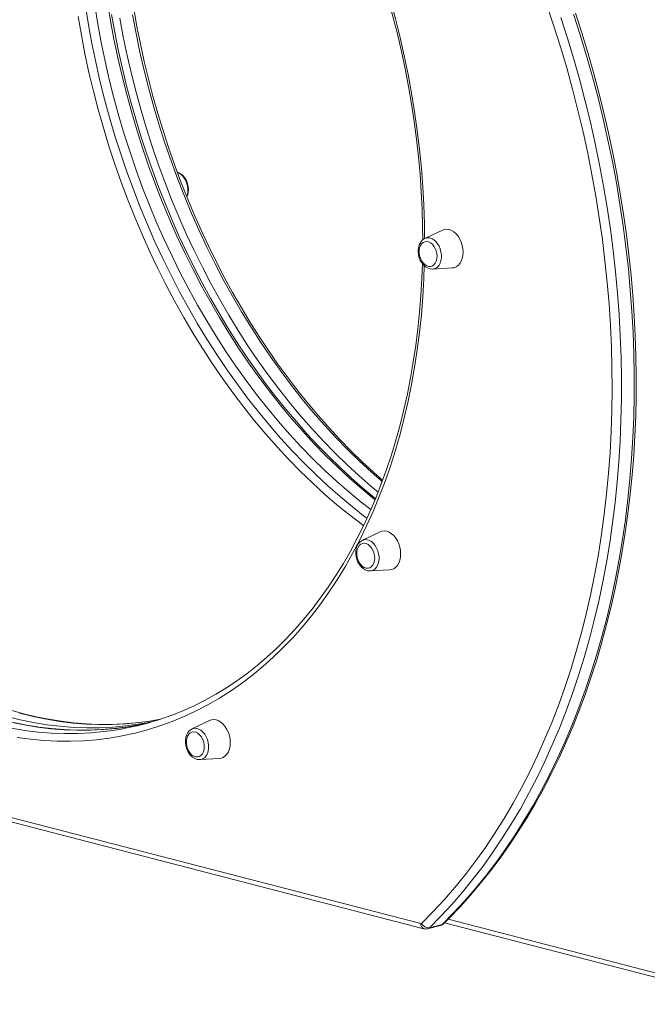
# Model space of a CAD drawing. Units: millimetres. Extents: x -4665 to 3833, y -2438 to 1578.
# Drawn here: x -3984 to -3603, y -2218 to -1620 of the extents above; entities that cross this region are included whole.
import ezdxf

# ---------------------------------------------------------------- set-up
doc = ezdxf.new("R2010")
doc.units = ezdxf.units.MM

msp = doc.modelspace()

# ---------------------------------------------------------------- linework, layer by layer
at = {"color": 7, "linetype": 'Continuous', "lineweight": 15}
for p, q in [((-3727.12, -1747.39), (-3737.86, -1752.51)), ((-3733.04, -1771.15), (-3721.16, -1770.42)), ((-3765.01, -1930.77), (-3775.76, -1935.89)), ((-3770.93, -1954.53), (-3759.05, -1953.8)), ((-3868.54, -2045.39), (-3879.29, -2050.52)), ((-4210.54, -2047.05), (-3740.27, -2168.76)), ((-4208.71, -2050.19), (-3738.44, -2171.9)), ((-3874.46, -2069.16), (-3862.58, -2068.43)), ((-3736.18, -2171.9), (-3728.41, -2169.89)), ((-3735.07, -2171.26), (-3727.29, -2169.25)), ((-3725.84, -2168.21), (-3534.21, -2217.81))]:
    msp.add_line(p, q, dxfattribs=at)
at = {"color": 8, "linetype": 'Continuous', "lineweight": 15}
msp.add_line((-3723.71, -2166.09), (-3533.75, -2215.26), dxfattribs=at)
at = {"color": 7, "linetype": 'Continuous', "lineweight": 15, "flags": 128}
for points in [[(-3773, -1567.88), (-3769.99, -1576.17), (-3766.49, -1586.43), (-3763.19, -1596.78), (-3760.1, -1607.2), (-3757.2, -1617.69), (-3754.52, -1628.23), (-3752.05, -1638.83), (-3749.78, -1649.46), (-3747.73, -1660.12), (-3745.9, -1670.8), (-3744.28, -1681.49), (-3742.88, -1692.19), (-3741.7, -1702.87), (-3740.74, -1713.55), (-3740, -1724.2), (-3739.49, -1734.81), (-3739.19, -1745.38), (-3739.14, -1753.38)], [(-3763.45, -1899.4), (-3768.98, -1894.57), (-3775.88, -1888.21), (-3782.68, -1881.6), (-3789.38, -1874.74), (-3795.96, -1867.66), (-3802.43, -1860.34), (-3808.78, -1852.8), (-3815.01, -1845.05), (-3821.1, -1837.08), (-3827.05, -1828.91), (-3832.87, -1820.54), (-3838.53, -1811.99), (-3844.05, -1803.25), (-3849.41, -1794.33), (-3854.61, -1785.25), (-3859.64, -1776.01), (-3864.5, -1766.61), (-3869.19, -1757.07), (-3873.7, -1747.39), (-3878.03, -1737.59), (-3882.18, -1727.67), (-3886.13, -1717.63), (-3889.89, -1707.49), (-3893.46, -1697.25), (-3896.83, -1686.93), (-3900, -1676.54), (-3902.96, -1666.07), (-3905.72, -1655.54), (-3908.27, -1644.97), (-3910.61, -1634.35), (-3912.73, -1623.7), (-3914.64, -1613.02)], [(-3739.79, -2168.64), (-3732.88, -2161.66), (-3726.15, -2154.38), (-3719.59, -2146.82), (-3713.22, -2138.97), (-3707.03, -2130.84), (-3701.04, -2122.44), (-3695.25, -2113.77), (-3689.66, -2104.84), (-3684.28, -2095.66), (-3679.1, -2086.22), (-3674.14, -2076.55), (-3669.4, -2066.64), (-3664.88, -2056.51), (-3660.58, -2046.15), (-3656.5, -2035.59), (-3652.66, -2024.82), (-3649.05, -2013.85), (-3645.68, -2002.69), (-3642.54, -1991.35), (-3639.64, -1979.84), (-3636.98, -1968.17), (-3634.57, -1956.34), (-3632.41, -1944.36), (-3630.49, -1932.24), (-3628.82, -1920), (-3627.4, -1907.63), (-3626.23, -1895.15), (-3625.31, -1882.56), (-3624.64, -1869.88), (-3624.23, -1857.12), (-3624.07, -1844.28), (-3624.16, -1831.37), (-3624.51, -1818.41), (-3625.11, -1805.39), (-3625.96, -1792.34), (-3627.06, -1779.26), (-3628.42, -1766.16), (-3630.02, -1753.05), (-3631.87, -1739.94), (-3633.98, -1726.83), (-3636.32, -1713.75), (-3638.91, -1700.69), (-3641.75, -1687.67), (-3644.82, -1674.69), (-3648.13, -1661.77), (-3651.68, -1648.92), (-3655.46, -1636.14), (-3659.47, -1623.44), (-3663.71, -1610.83)], [(-3767.75, -1910.48), (-3768.35, -1910.02), (-3775.42, -1904.16), (-3782.41, -1898.05), (-3789.31, -1891.68), (-3796.11, -1885.07), (-3802.81, -1878.22), (-3809.4, -1871.14), (-3815.87, -1863.82), (-3822.22, -1856.28), (-3828.44, -1848.52), (-3834.53, -1840.56), (-3840.49, -1832.39), (-3846.3, -1824.02), (-3851.97, -1815.46), (-3857.48, -1806.72), (-3862.84, -1797.81), (-3868.04, -1788.73), (-3873.07, -1779.48), (-3877.94, -1770.09), (-3882.63, -1760.55), (-3887.14, -1750.87), (-3891.47, -1741.07), (-3895.61, -1731.14), (-3899.57, -1721.11), (-3903.33, -1710.97), (-3906.9, -1700.73), (-3910.27, -1690.41), (-3913.43, -1680.01), (-3916.4, -1669.55), (-3919.15, -1659.02), (-3921.7, -1648.45), (-3924.04, -1637.83), (-3926.16, -1627.18), (-3928.07, -1616.5)], [(-3655.23, -1618.25), (-3651.18, -1630.84), (-3647.36, -1643.5), (-3643.77, -1656.25), (-3640.4, -1669.06), (-3637.27, -1681.93), (-3634.37, -1694.84), (-3631.71, -1707.8), (-3629.29, -1720.78), (-3627.1, -1733.79), (-3625.16, -1746.8), (-3623.46, -1759.83), (-3622.01, -1772.84), (-3620.8, -1785.84), (-3619.84, -1798.81), (-3619.12, -1811.76), (-3618.65, -1824.65), (-3618.43, -1837.5), (-3618.46, -1850.29), (-3618.73, -1863.01), (-3619.25, -1875.64), (-3620.02, -1888.2), (-3621.03, -1900.65), (-3622.29, -1913), (-3623.8, -1925.24), (-3625.55, -1937.36), (-3627.54, -1949.34), (-3629.77, -1961.19), (-3632.24, -1972.89), (-3634.96, -1984.43), (-3637.9, -1995.81), (-3641.08, -2007.02), (-3644.5, -2018.05), (-3648.14, -2028.9), (-3652.01, -2039.54), (-3656.1, -2049.99), (-3660.41, -2060.23), (-3664.95, -2070.25), (-3669.7, -2080.05), (-3674.65, -2089.62), (-3679.82, -2098.95), (-3685.2, -2108.04), (-3690.77, -2116.88), (-3696.54, -2125.46), (-3702.5, -2133.78), (-3708.66, -2141.83), (-3714.99, -2149.61), (-3721.51, -2157.12), (-3728.2, -2164.33), (-3735.07, -2171.26)], [(-3727.29, -2169.25), (-3720.42, -2162.32), (-3713.73, -2155.1), (-3707.21, -2147.6), (-3700.88, -2139.82), (-3694.73, -2131.77), (-3688.76, -2123.45), (-3682.99, -2114.87), (-3677.42, -2106.03), (-3672.04, -2096.94), (-3666.88, -2087.61), (-3661.92, -2078.04), (-3657.17, -2068.24), (-3652.64, -2058.22), (-3648.32, -2047.98), (-3644.23, -2037.53), (-3640.36, -2026.88), (-3636.72, -2016.04), (-3633.31, -2005.01), (-3630.12, -1993.8), (-3627.18, -1982.42), (-3624.47, -1970.87), (-3621.99, -1959.17), (-3619.76, -1947.33), (-3617.77, -1935.34), (-3616.02, -1923.23), (-3614.51, -1910.99), (-3613.25, -1898.64), (-3612.24, -1886.18), (-3611.47, -1873.63), (-3610.95, -1860.99), (-3610.68, -1848.28), (-3610.65, -1835.49), (-3610.87, -1822.64), (-3611.34, -1809.74), (-3612.06, -1796.8), (-3613.02, -1783.83), (-3614.23, -1770.83), (-3615.69, -1757.81), (-3617.38, -1744.79), (-3619.33, -1731.77), (-3621.51, -1718.77), (-3623.93, -1705.78), (-3626.59, -1692.83), (-3629.49, -1679.91), (-3632.62, -1667.05), (-3635.99, -1654.24), (-3639.58, -1641.49), (-3643.4, -1628.82), (-3647.45, -1616.24)], [(-3726.39, -2168.75), (-3722.91, -2165.29), (-3716.44, -2158.55), (-3710.12, -2151.55), (-3703.97, -2144.3), (-3697.99, -2136.8), (-3692.17, -2129.05), (-3686.52, -2121.06), (-3681.05, -2112.84), (-3675.76, -2104.38), (-3670.66, -2095.7), (-3665.74, -2086.8), (-3661.01, -2077.69), (-3656.47, -2068.37), (-3652.12, -2058.85), (-3647.98, -2049.13), (-3644.03, -2039.23), (-3640.29, -2029.14), (-3636.75, -2018.87), (-3633.42, -2008.44), (-3630.3, -1997.83), (-3627.4, -1987.08), (-3624.7, -1976.17), (-3622.22, -1965.12), (-3619.96, -1953.93), (-3617.91, -1942.62), (-3616.09, -1931.18), (-3614.48, -1919.63), (-3613.1, -1907.97), (-3611.93, -1896.21), (-3610.99, -1884.36), (-3610.28, -1872.42), (-3609.78, -1860.41), (-3609.52, -1848.32), (-3609.47, -1836.18), (-3609.65, -1823.98), (-3610.05, -1811.73), (-3610.68, -1799.44), (-3611.53, -1787.12), (-3612.6, -1774.77), (-3613.9, -1762.41), (-3615.41, -1750.05), (-3617.15, -1737.68), (-3619.11, -1725.32), (-3621.28, -1712.97), (-3623.67, -1700.64), (-3626.27, -1688.35), (-3629.09, -1676.1), (-3632.12, -1663.89), (-3635.36, -1651.73), (-3638.81, -1639.63), (-3642.46, -1627.61), (-3646.31, -1615.66)], [(-3882.31, -1727.32), (-3881.8, -1725.97), (-3881.47, -1724.38), (-3881.38, -1722.93), (-3881.42, -1721.98), (-3881.67, -1720.25), (-3882.15, -1718.55), (-3882.85, -1716.95), (-3883.75, -1715.48), (-3884.84, -1714.2), (-3886.08, -1713.17), (-3887.44, -1712.42), (-3888.14, -1712.21)], [(-3737.77, -1752.51), (-3738.38, -1752.79), (-3739.44, -1753.61), (-3740.33, -1754.67), (-3741.04, -1755.95), (-3741.55, -1757.42), (-3741.83, -1759.04), (-3741.86, -1760.74), (-3741.66, -1762.48), (-3741.22, -1764.19), (-3740.57, -1765.82), (-3739.71, -1767.31), (-3738.66, -1768.63), (-3737.44, -1769.72), (-3736.1, -1770.54), (-3734.68, -1771.02), (-3733.26, -1771.16), (-3733.15, -1771.15)], [(-3714.61, -1760.83), (-3714.74, -1758.78), (-3715.12, -1756.73), (-3715.75, -1754.74), (-3716.6, -1752.87), (-3717.64, -1751.17), (-3718.85, -1749.69), (-3720.19, -1748.49), (-3721.62, -1747.6), (-3723.1, -1747.04), (-3724.57, -1746.84), (-3726, -1746.99), (-3727.12, -1747.39)], [(-3730.36, -1763.34), (-3730.49, -1761.71), (-3730.86, -1760.08), (-3731.47, -1758.54), (-3732.29, -1757.15), (-3733.26, -1755.99), (-3734.36, -1755.11), (-3735.53, -1754.55), (-3736.71, -1754.33), (-3737.85, -1754.47), (-3738.89, -1754.95), (-3739.79, -1755.77), (-3740.51, -1756.87), (-3741.01, -1758.2), (-3741.26, -1759.71), (-3741.26, -1761.33), (-3741.01, -1762.97), (-3740.51, -1764.57), (-3739.79, -1766.04), (-3738.89, -1767.32), (-3737.85, -1768.34), (-3736.71, -1769.07), (-3735.53, -1769.46), (-3734.36, -1769.5), (-3733.26, -1769.19), (-3732.29, -1768.54), (-3731.47, -1767.58), (-3730.86, -1766.35), (-3730.49, -1764.92), (-3730.36, -1763.34)], [(-3721.16, -1770.42), (-3720.19, -1770.28), (-3718.85, -1769.77), (-3717.64, -1768.93), (-3716.6, -1767.77), (-3715.75, -1766.33), (-3715.12, -1764.66), (-3714.74, -1762.81), (-3714.61, -1760.83)], [(-3739.32, -1767.8), (-3739.64, -1776.75), (-3740.24, -1787.07), (-3741.05, -1797.29), (-3742.09, -1807.42), (-3743.34, -1817.45), (-3744.82, -1827.37), (-3746.51, -1837.16), (-3748.41, -1846.83), (-3750.53, -1856.35), (-3752.87, -1865.74), (-3755.41, -1874.97), (-3758.16, -1884.04), (-3761.11, -1892.94), (-3764.27, -1901.66), (-3767.63, -1910.21), (-3771.18, -1918.56), (-3774.93, -1926.71), (-3778.87, -1934.67), (-3783, -1942.41), (-3787.31, -1949.93), (-3791.8, -1957.23), (-3796.47, -1964.31), (-3801.31, -1971.14), (-3806.32, -1977.74), (-3811.49, -1984.09), (-3816.82, -1990.19), (-3822.31, -1996.04), (-3827.96, -2001.62), (-3833.74, -2006.94), (-3839.68, -2011.99), (-3845.74, -2016.77), (-3851.94, -2021.26), (-3858.27, -2025.48), (-3864.72, -2029.41), (-3871.29, -2033.05), (-3877.97, -2036.39), (-3884.76, -2039.45), (-3889.35, -2041.28)], [(-3752.51, -1944.21), (-3752.63, -1942.16), (-3753.02, -1940.11), (-3753.64, -1938.12), (-3754.49, -1936.24), (-3755.54, -1934.54), (-3756.75, -1933.07), (-3758.09, -1931.87), (-3759.52, -1930.98), (-3760.99, -1930.42), (-3762.46, -1930.22), (-3763.89, -1930.37), (-3765.01, -1930.77)], [(-3775.66, -1935.89), (-3776.27, -1936.17), (-3777.33, -1936.99), (-3778.23, -1938.04), (-3778.94, -1939.32), (-3779.44, -1940.79), (-3779.72, -1942.41), (-3779.76, -1944.12), (-3779.55, -1945.86), (-3779.12, -1947.57), (-3778.46, -1949.19), (-3777.6, -1950.69), (-3776.55, -1952.01), (-3775.34, -1953.1), (-3774, -1953.91), (-3772.58, -1954.4), (-3771.16, -1954.54), (-3771.05, -1954.52)], [(-3768.25, -1946.72), (-3768.38, -1945.08), (-3768.76, -1943.46), (-3769.37, -1941.91), (-3770.18, -1940.53), (-3771.16, -1939.37), (-3772.26, -1938.49), (-3773.42, -1937.93), (-3774.6, -1937.71), (-3775.74, -1937.85), (-3776.79, -1938.33), (-3777.69, -1939.14), (-3778.4, -1940.24), (-3778.9, -1941.58), (-3779.15, -1943.09), (-3779.15, -1944.71), (-3778.9, -1946.35), (-3778.4, -1947.94), (-3777.69, -1949.42), (-3776.79, -1950.69), (-3775.74, -1951.72), (-3774.6, -1952.45), (-3773.42, -1952.84), (-3772.26, -1952.88), (-3771.16, -1952.57), (-3770.18, -1951.91), (-3769.37, -1950.95), (-3768.76, -1949.73), (-3768.38, -1948.29), (-3768.25, -1946.72)], [(-3759.05, -1953.8), (-3758.09, -1953.66), (-3756.75, -1953.15), (-3755.54, -1952.3), (-3754.49, -1951.15), (-3753.64, -1949.71), (-3753.02, -1948.04), (-3752.63, -1946.19), (-3752.51, -1944.21)], [(-3905.81, -2045.87), (-3906.17, -2045.93), (-3913.53, -2046.85), (-3920.96, -2047.47), (-3928.43, -2047.77), (-3935.94, -2047.76), (-3943.5, -2047.45), (-3951.09, -2046.82), (-3958.7, -2045.88), (-3966.33, -2044.64), (-3973.97, -2043.09), (-3981.62, -2041.23), (-3989.27, -2039.07)], [(-3898.63, -2044.66), (-3903.83, -2045.58), (-3906.03, -2045.92)], [(-3856.03, -2058.84), (-3856.16, -2056.79), (-3856.54, -2054.74), (-3857.17, -2052.75), (-3858.02, -2050.87), (-3859.06, -2049.17), (-3860.28, -2047.7), (-3861.62, -2046.5), (-3863.04, -2045.61), (-3864.52, -2045.05), (-3865.99, -2044.84), (-3867.42, -2045), (-3868.54, -2045.39)], [(-3919.25, -2049.35), (-3919.6, -2049.41), (-3926.97, -2050.33), (-3934.39, -2050.94), (-3941.86, -2051.25), (-3949.38, -2051.24), (-3956.94, -2050.92), (-3964.52, -2050.3), (-3972.13, -2049.36), (-3979.77, -2048.12), (-3987.41, -2046.57)], [(-3879.19, -2050.52), (-3879.8, -2050.8), (-3880.86, -2051.61), (-3881.75, -2052.67), (-3882.46, -2053.95), (-3882.97, -2055.42), (-3883.25, -2057.04), (-3883.28, -2058.75), (-3883.08, -2060.48), (-3882.65, -2062.19), (-3881.99, -2063.82), (-3881.13, -2065.32), (-3880.08, -2066.64), (-3878.87, -2067.73), (-3877.52, -2068.54), (-3876.1, -2069.03), (-3874.68, -2069.17), (-3874.58, -2069.15)], [(-3871.78, -2061.35), (-3871.91, -2059.71), (-3872.28, -2058.08), (-3872.89, -2056.54), (-3873.71, -2055.16), (-3874.69, -2054), (-3875.78, -2053.12), (-3876.95, -2052.55), (-3878.13, -2052.33), (-3879.27, -2052.47), (-3880.31, -2052.96), (-3881.22, -2053.77), (-3881.93, -2054.87), (-3882.43, -2056.21), (-3882.68, -2057.72), (-3882.68, -2059.33), (-3882.43, -2060.98), (-3881.93, -2062.57), (-3881.22, -2064.04), (-3880.31, -2065.32), (-3879.27, -2066.35), (-3878.13, -2067.07), (-3876.95, -2067.47), (-3875.78, -2067.51), (-3874.69, -2067.19), (-3873.71, -2066.54), (-3872.89, -2065.58), (-3872.28, -2064.35), (-3871.91, -2062.92), (-3871.78, -2061.35)], [(-3862.58, -2068.43), (-3861.62, -2068.28), (-3860.28, -2067.78), (-3859.06, -2066.93), (-3858.02, -2065.77), (-3857.17, -2064.34), (-3856.54, -2062.67), (-3856.16, -2060.81), (-3856.03, -2058.84)], [(-3728.39, -2169.88), (-3727.34, -2169.46), (-3726.39, -2168.75)]]:
    msp.add_lwpolyline(points, dxfattribs=at)
at = {"color": 8, "linetype": 'Continuous', "lineweight": 15, "flags": 128}
for points in [[(-3771.75, -1568.05), (-3769.23, -1575.05), (-3765.51, -1585.95), (-3762.01, -1596.95), (-3758.74, -1608.03), (-3755.7, -1619.18), (-3752.89, -1630.39), (-3750.32, -1641.65), (-3747.98, -1652.96), (-3745.88, -1664.29), (-3744.03, -1675.65), (-3742.42, -1687.01), (-3741.06, -1698.37), (-3739.94, -1709.72), (-3739.07, -1721.05), (-3738.44, -1732.34), (-3738.07, -1743.6), (-3737.95, -1752.68)], [(-3930.56, -1608.93), (-3928.71, -1620.22), (-3926.62, -1631.49), (-3924.29, -1642.72), (-3921.72, -1653.92), (-3918.91, -1665.07), (-3915.87, -1676.15), (-3912.6, -1687.16), (-3909.11, -1698.09), (-3905.39, -1708.92), (-3901.46, -1719.65), (-3897.3, -1730.27), (-3892.94, -1740.76), (-3888.36, -1751.12), (-3883.59, -1761.34), (-3878.61, -1771.41), (-3873.44, -1781.31), (-3868.08, -1791.04), (-3862.54, -1800.59), (-3856.81, -1809.95), (-3850.91, -1819.12), (-3844.84, -1828.07), (-3838.61, -1836.81), (-3832.23, -1845.33), (-3825.69, -1853.62), (-3819.01, -1861.67), (-3812.19, -1869.47), (-3805.23, -1877.01), (-3798.15, -1884.3), (-3790.95, -1891.31), (-3783.64, -1898.05), (-3776.23, -1904.51), (-3768.71, -1910.69), (-3768.04, -1911.22)], [(-3943.99, -1611.39), (-3942.14, -1622.75), (-3940.04, -1634.08), (-3937.71, -1645.39), (-3935.14, -1656.65), (-3932.33, -1667.86), (-3929.29, -1679.01), (-3926.01, -1690.09), (-3922.52, -1701.09), (-3918.79, -1711.99), (-3914.85, -1722.79), (-3910.69, -1733.48), (-3906.32, -1744.05), (-3901.74, -1754.48), (-3896.96, -1764.77), (-3891.97, -1774.91), (-3886.79, -1784.89), (-3881.42, -1794.7), (-3875.87, -1804.33), (-3870.13, -1813.77), (-3864.22, -1823.01), (-3858.14, -1832.05), (-3851.9, -1840.87), (-3845.5, -1849.47), (-3838.95, -1857.84), (-3832.25, -1865.97), (-3825.41, -1873.85), (-3818.43, -1881.48), (-3811.33, -1888.85), (-3804.12, -1895.96), (-3796.78, -1902.79), (-3789.34, -1909.34), (-3781.8, -1915.6), (-3774.17, -1921.57), (-3772.97, -1922.48)], [(-3770.62, -1917.27), (-3776.49, -1912.7), (-3784.01, -1906.53), (-3791.42, -1900.07), (-3798.73, -1893.33), (-3805.93, -1886.31), (-3813.01, -1879.02), (-3819.96, -1871.48), (-3826.79, -1863.68), (-3833.47, -1855.63), (-3840.01, -1847.35), (-3846.39, -1838.83), (-3852.62, -1830.09), (-3858.69, -1821.13), (-3864.59, -1811.97), (-3870.31, -1802.61), (-3875.86, -1793.05), (-3881.22, -1783.32), (-3886.39, -1773.42), (-3891.37, -1763.35), (-3896.14, -1753.14), (-3900.72, -1742.78), (-3905.08, -1732.28), (-3909.23, -1721.66), (-3913.17, -1710.93), (-3916.89, -1700.1), (-3920.38, -1689.17), (-3923.65, -1678.16), (-3926.69, -1667.08), (-3929.49, -1655.93), (-3932.06, -1644.74), (-3934.4, -1633.5), (-3936.49, -1622.23), (-3938.34, -1610.94)], [(-3948.42, -1617.67), (-3946.45, -1629.04), (-3944.24, -1640.38), (-3941.8, -1651.69), (-3939.11, -1662.95), (-3936.2, -1674.16), (-3933.05, -1685.3), (-3929.67, -1696.36), (-3926.07, -1707.34), (-3922.25, -1718.22), (-3918.21, -1728.99), (-3913.96, -1739.65), (-3909.49, -1750.18), (-3904.82, -1760.58), (-3899.95, -1770.83), (-3894.88, -1780.92), (-3889.61, -1790.85), (-3884.16, -1800.61), (-3878.53, -1810.18), (-3872.72, -1819.57), (-3866.73, -1828.75), (-3860.58, -1837.72), (-3854.27, -1846.48), (-3847.8, -1855.01), (-3841.19, -1863.32), (-3834.43, -1871.38), (-3827.53, -1879.19), (-3820.5, -1886.75), (-3813.35, -1894.04), (-3806.08, -1901.07), (-3798.7, -1907.82), (-3791.21, -1914.29), (-3783.63, -1920.48), (-3775.96, -1926.37), (-3775.06, -1927.03)], [(-3766.23, -1906.67), (-3770.57, -1903.05), (-3777.99, -1896.59), (-3785.3, -1889.85), (-3792.5, -1882.83), (-3799.58, -1875.55), (-3806.53, -1868), (-3813.35, -1860.2), (-3820.03, -1852.15), (-3826.57, -1843.87), (-3832.96, -1835.35), (-3839.19, -1826.61), (-3845.26, -1817.65), (-3851.15, -1808.49), (-3856.88, -1799.13), (-3862.42, -1789.58), (-3867.78, -1779.85), (-3872.95, -1769.94), (-3877.93, -1759.88), (-3882.71, -1749.66), (-3887.28, -1739.3), (-3891.65, -1728.8), (-3895.8, -1718.19), (-3899.74, -1707.46), (-3903.45, -1696.62), (-3906.95, -1685.69), (-3910.21, -1674.68), (-3913.25, -1663.6), (-3916.06, -1652.46), (-3918.63, -1641.26), (-3920.96, -1630.02), (-3923.06, -1618.75)], [(-3915.28, -1616.74), (-3913.18, -1628.01), (-3910.85, -1639.25), (-3908.28, -1650.44), (-3905.47, -1661.59), (-3902.44, -1672.67), (-3899.17, -1683.68), (-3895.67, -1694.61), (-3891.96, -1705.44), (-3888.02, -1716.17), (-3883.87, -1726.79), (-3879.5, -1737.29), (-3874.93, -1747.65), (-3870.15, -1757.86), (-3865.18, -1767.93), (-3860.01, -1777.83), (-3854.65, -1787.56), (-3849.1, -1797.11), (-3843.38, -1806.48), (-3837.48, -1815.64), (-3831.41, -1824.6), (-3825.18, -1833.34), (-3818.79, -1841.86), (-3812.25, -1850.14), (-3805.57, -1858.19), (-3798.75, -1865.99), (-3791.8, -1873.53), (-3784.72, -1880.82), (-3777.52, -1887.83), (-3770.21, -1894.58), (-3763.75, -1900.22)], [(-3888.05, -1712.28), (-3887.68, -1712.43), (-3886.41, -1713.18), (-3885.22, -1714.23), (-3884.16, -1715.54), (-3883.25, -1717.06), (-3882.55, -1718.75), (-3882.06, -1720.53), (-3881.82, -1722.34), (-3881.82, -1724.13), (-3882.06, -1725.81), (-3882.39, -1726.94)], [(-3737.86, -1752.51), (-3737.46, -1752.34), (-3736.23, -1752.08), (-3734.93, -1752.16), (-3733.63, -1752.58), (-3732.36, -1753.33), (-3731.17, -1754.38), (-3730.11, -1755.69), (-3729.21, -1757.21), (-3728.5, -1758.9), (-3728.02, -1760.68), (-3727.77, -1762.49), (-3727.77, -1764.28), (-3728.02, -1765.96), (-3728.5, -1767.49), (-3729.21, -1768.81), (-3730.11, -1769.87), (-3731.17, -1770.63), (-3732.36, -1771.06), (-3733.04, -1771.15)], [(-3738.15, -1769.03), (-3738.44, -1776.98), (-3739.07, -1787.95), (-3739.94, -1798.83), (-3741.06, -1809.6), (-3742.42, -1820.26), (-3744.03, -1830.79), (-3745.88, -1841.18), (-3747.98, -1851.43), (-3750.32, -1861.53), (-3752.89, -1871.46), (-3755.7, -1881.22), (-3758.74, -1890.79), (-3762.01, -1900.18), (-3765.51, -1909.36), (-3769.23, -1918.34), (-3773.17, -1927.1), (-3777.33, -1935.64), (-3781.7, -1943.94), (-3786.28, -1952.01), (-3791.07, -1959.82), (-3796.05, -1967.38), (-3801.23, -1974.68), (-3806.6, -1981.71), (-3812.15, -1988.46), (-3817.89, -1994.93), (-3823.8, -2001.11), (-3829.88, -2007), (-3836.12, -2012.59), (-3842.53, -2017.88), (-3849.08, -2022.85), (-3855.78, -2027.52), (-3862.62, -2031.86), (-3869.59, -2035.88), (-3876.69, -2039.58), (-3883.91, -2042.94), (-3891.24, -2045.98), (-3898.68, -2048.68), (-3906.22, -2051.04), (-3913.85, -2053.06), (-3921.57, -2054.74), (-3929.37, -2056.07), (-3937.24, -2057.06), (-3945.17, -2057.71), (-3953.16, -2058.01), (-3961.19, -2057.96), (-3969.27, -2057.56), (-3977.38, -2056.82), (-3985.52, -2055.74)], [(-3775.76, -1935.89), (-3775.35, -1935.72), (-3774.12, -1935.46), (-3772.83, -1935.54), (-3771.52, -1935.96), (-3770.26, -1936.71), (-3769.07, -1937.76), (-3768, -1939.07), (-3767.1, -1940.59), (-3766.4, -1942.27), (-3765.91, -1944.05), (-3765.66, -1945.87), (-3765.66, -1947.65), (-3765.91, -1949.34), (-3766.4, -1950.87), (-3767.1, -1952.19), (-3768, -1953.25), (-3769.07, -1954), (-3770.26, -1954.44), (-3770.93, -1954.53)], [(-3991.71, -2042.91), (-3983.58, -2044.92), (-3975.46, -2046.6), (-3967.35, -2047.93), (-3959.27, -2048.92), (-3951.21, -2049.57), (-3943.19, -2049.86), (-3935.21, -2049.82), (-3927.28, -2049.42), (-3919.41, -2048.68), (-3913.59, -2047.9)], [(-3906.03, -2045.92), (-3911.63, -2046.67), (-3919.5, -2047.41), (-3927.43, -2047.8), (-3935.41, -2047.85), (-3943.43, -2047.55), (-3951.49, -2046.91), (-3959.57, -2045.92), (-3967.68, -2044.59), (-3975.8, -2042.91), (-3983.93, -2040.89)], [(-3919.47, -2049.4), (-3925.07, -2050.14), (-3932.94, -2050.89), (-3940.86, -2051.28), (-3948.84, -2051.33), (-3956.86, -2051.03), (-3964.92, -2050.39), (-3973.01, -2049.4), (-3981.12, -2048.07), (-3989.24, -2046.39)], [(-3988.9, -2050.08), (-3980.79, -2051.41), (-3972.7, -2052.4), (-3964.64, -2053.04), (-3956.62, -2053.34), (-3948.64, -2053.29), (-3940.72, -2052.9), (-3932.85, -2052.16), (-3927.03, -2051.38)], [(-3879.29, -2050.52), (-3878.88, -2050.35), (-3877.65, -2050.08), (-3876.36, -2050.16), (-3875.05, -2050.59), (-3873.78, -2051.33), (-3872.6, -2052.38), (-3871.53, -2053.69), (-3870.63, -2055.22), (-3869.92, -2056.9), (-3869.44, -2058.68), (-3869.19, -2060.5), (-3869.19, -2062.28), (-3869.44, -2063.97), (-3869.92, -2065.5), (-3870.63, -2066.81), (-3871.53, -2067.87), (-3872.6, -2068.63), (-3873.78, -2069.06), (-3874.46, -2069.16)], [(-3727.29, -2169.25), (-3726.77, -2169.04), (-3726.39, -2168.75)]]:
    msp.add_lwpolyline(points, dxfattribs=at)
at = {"color": 7, "linetype": 'Continuous', "lineweight": 15}
for centre, radius, start, end in [((-3953.09, -1877.97), 175.35, 278.54589, 291.40264), ((-3945.35, -1875.68), 175.63, 278.47611, 283.19138), ((-3939.7, -1874.19), 175.66, 278.54636, 282.23655), ((-3740.14, -2168.29), 0.487, 254.6926, 315.21357), ((-3735.55, -2166.56), 4.72, 206.05227, 275.84093), ((-3737.32, -2168.37), 3.71, 252.3781, 287.73632)]:
    msp.add_arc(centre, radius, start, end, dxfattribs=at)
at = {"color": 8, "linetype": 'Continuous', "lineweight": 15}
for centre, radius, start, end in [((-3737.26, -2169.11), 3.03, 173.30311, 247.04149), ((-3736.82, -2169.51), 2.48, 284.84324, 315.03706), ((-3729.05, -2167.48), 2.49, 284.94385, 314.95123)]:
    msp.add_arc(centre, radius, start, end, dxfattribs=at)

doc.saveas('drawing.dxf')
